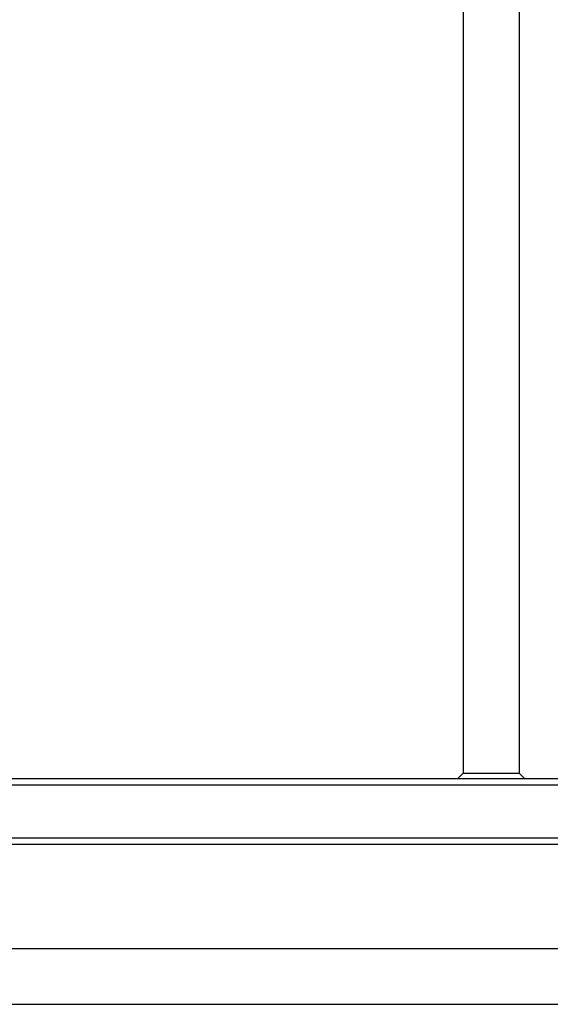
# Model space of a CAD drawing. Units: millimetres. Extents: x -3856 to 3814, y -2759 to 2803.
# Drawn here: x 451 to 854, y -724 to 22 of the extents above; entities that cross this region are included whole.
import ezdxf

# ---------------------------------------------------------------- set-up
doc = ezdxf.new("R2010")
doc.units = ezdxf.units.MM
doc.header["$LTSCALE"] = 50
doc.layers.add('SW_Toestellen', color=2, linetype='Continuous')

msp = doc.modelspace()

# ---------------------------------------------------------------- linework, layer by layer
at = {"layer": 'SW_Toestellen'}
for p, q in [((787.6, 232.94), (787.6, -548.86)), ((830, 232.94), (830, -548.86)), ((787.6, -548.86), (783.6, -552.86)), ((787.6, -548.86), (830, -548.86)), ((830, -548.86), (834, -552.86)), ((-1461.2, -552.86), (1418.8, -552.86)), ((-1461.2, -557.86), (1418.8, -557.86)), ((-1461.2, -597.86), (1418.8, -597.86)), ((1418.8, -602.86), (-1461.2, -602.86)), ((415, -681.66), (1138.8, -681.66)), ((-1181.2, -724.06), (1138.8, -724.06))]:
    msp.add_line(p, q, dxfattribs=at)

doc.saveas('drawing.dxf')
